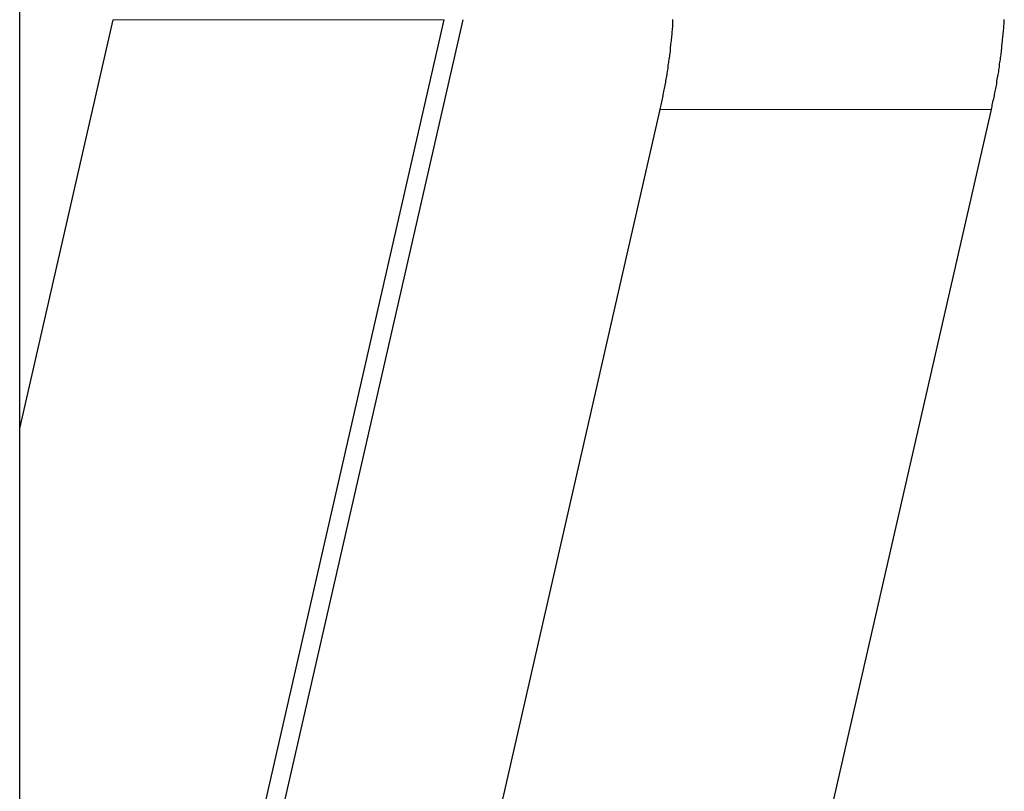
# Model space of a CAD drawing. Units: millimetres. Extents: x 3200 to 3620, y -1104 to -807.
# Drawn here: x 3408 to 3411, y -936 to -934 of the extents above; entities that cross this region are included whole.
import ezdxf

# ---------------------------------------------------------------- set-up
doc = ezdxf.new("R2010")
doc.units = ezdxf.units.MM
doc.layers.get('0').update_dxf_attribs({"lineweight": 30})
doc.layers.add('切线层', color=8, linetype='Continuous', lineweight=9)

msp = doc.modelspace()

# ---------------------------------------------------------------- linework, layer by layer
for p, q in [((3407.5162, -937.9987), (3407.5162, -929.9987)), ((3407.5162, -935.1191), (3407.8353, -933.7216)), ((3408.1797, -937.1685), (3408.9667, -933.7216)), ((3408.2448, -937.1685), (3409.0317, -933.7216)), ((3408.9177, -937.4758), (3409.7046, -934.0288)), ((3410.049, -937.4758), (3410.836, -934.0288))]:
    msp.add_line(p, q)
for points in [[(3409.7043, -934.0284, 0), (3409.7053, -934.0234, 0), (3409.7073, -934.0184, 0), (3409.7083, -934.0134, 0), (3409.7093, -934.0084, 0), (3409.7103, -934.0034, 0), (3409.7113, -933.9974, 0), (3409.7123, -933.9924, 0), (3409.7133, -933.9874, 0), (3409.7143, -933.9824, 0), (3409.7153, -933.9774, 0), (3409.7163, -933.9724, 0), (3409.7173, -933.9664, 0), (3409.7183, -933.9614, 0), (3409.7193, -933.9564, 0), (3409.7203, -933.9514, 0), (3409.7213, -933.9464, 0), (3409.7223, -933.9404, 0), (3409.7233, -933.9354, 0), (3409.7243, -933.9304, 0), (3409.7253, -933.9254, 0), (3409.7263, -933.9204, 0), (3409.7273, -933.9144, 0), (3409.7283, -933.9094, 0), (3409.7283, -933.9044, 0), (3409.7293, -933.8994, 0), (3409.7303, -933.8934, 0), (3409.7313, -933.8884, 0), (3409.7323, -933.8834, 0), (3409.7323, -933.8784, 0), (3409.7333, -933.8724, 0), (3409.7343, -933.8674, 0), (3409.7343, -933.8624, 0), (3409.7353, -933.8574, 0), (3409.7363, -933.8524, 0), (3409.7373, -933.8464, 0), (3409.7373, -933.8414, 0), (3409.7383, -933.8364, 0), (3409.7393, -933.8314, 0), (3409.7393, -933.8254, 0), (3409.7403, -933.8204, 0), (3409.7403, -933.8154, 0), (3409.7413, -933.8094, 0), (3409.7413, -933.8044, 0), (3409.7423, -933.7994, 0), (3409.7433, -933.7944, 0), (3409.7433, -933.7884, 0), (3409.7443, -933.7834, 0), (3409.7443, -933.7784, 0), (3409.7453, -933.7734, 0), (3409.7453, -933.7674, 0), (3409.7453, -933.7624, 0), (3409.7463, -933.7574, 0), (3409.7463, -933.7524, 0), (3409.7473, -933.7464, 0), (3409.7473, -933.7414, 0), (3409.7473, -933.7364, 0), (3409.7483, -933.7304, 0), (3409.7483, -933.7254, 0), (3409.7483, -933.7204, 0)], [(3410.8363, -934.0284, 0), (3410.8373, -934.0234, 0), (3410.8383, -934.0184, 0), (3410.8393, -934.0134, 0), (3410.8403, -934.0084, 0), (3410.8413, -934.0034, 0), (3410.8423, -933.9974, 0), (3410.8443, -933.9924, 0), (3410.8453, -933.9874, 0), (3410.8463, -933.9824, 0), (3410.8473, -933.9774, 0), (3410.8483, -933.9724, 0), (3410.8493, -933.9664, 0), (3410.8503, -933.9614, 0), (3410.8513, -933.9564, 0), (3410.8523, -933.9514, 0), (3410.8533, -933.9464, 0), (3410.8543, -933.9404, 0), (3410.8543, -933.9354, 0), (3410.8553, -933.9304, 0), (3410.8563, -933.9254, 0), (3410.8573, -933.9204, 0), (3410.8583, -933.9144, 0), (3410.8593, -933.9094, 0), (3410.8603, -933.9044, 0), (3410.8613, -933.8994, 0), (3410.8613, -933.8934, 0), (3410.8623, -933.8884, 0), (3410.8633, -933.8834, 0), (3410.8643, -933.8784, 0), (3410.8643, -933.8724, 0), (3410.8653, -933.8674, 0), (3410.8663, -933.8624, 0), (3410.8673, -933.8574, 0), (3410.8673, -933.8524, 0), (3410.8683, -933.8464, 0), (3410.8693, -933.8414, 0), (3410.8693, -933.8364, 0), (3410.8703, -933.8314, 0), (3410.8703, -933.8254, 0), (3410.8713, -933.8204, 0), (3410.8723, -933.8154, 0), (3410.8723, -933.8094, 0), (3410.8733, -933.8044, 0), (3410.8733, -933.7994, 0), (3410.8743, -933.7944, 0), (3410.8743, -933.7884, 0), (3410.8753, -933.7834, 0), (3410.8753, -933.7784, 0), (3410.8763, -933.7734, 0), (3410.8763, -933.7674, 0), (3410.8773, -933.7624, 0), (3410.8773, -933.7574, 0), (3410.8783, -933.7524, 0), (3410.8783, -933.7464, 0), (3410.8783, -933.7414, 0), (3410.8793, -933.7364, 0), (3410.8793, -933.7304, 0), (3410.8803, -933.7254, 0), (3410.8803, -933.7204, 0)]]:
    msp.add_polyline3d(points)
at = {"layer": '切线层'}
for p, q in [((3407.8353, -933.7216), (3408.9667, -933.7216)), ((3409.7046, -934.0288), (3410.836, -934.0288))]:
    msp.add_line(p, q, dxfattribs=at)

doc.saveas('drawing.dxf')
